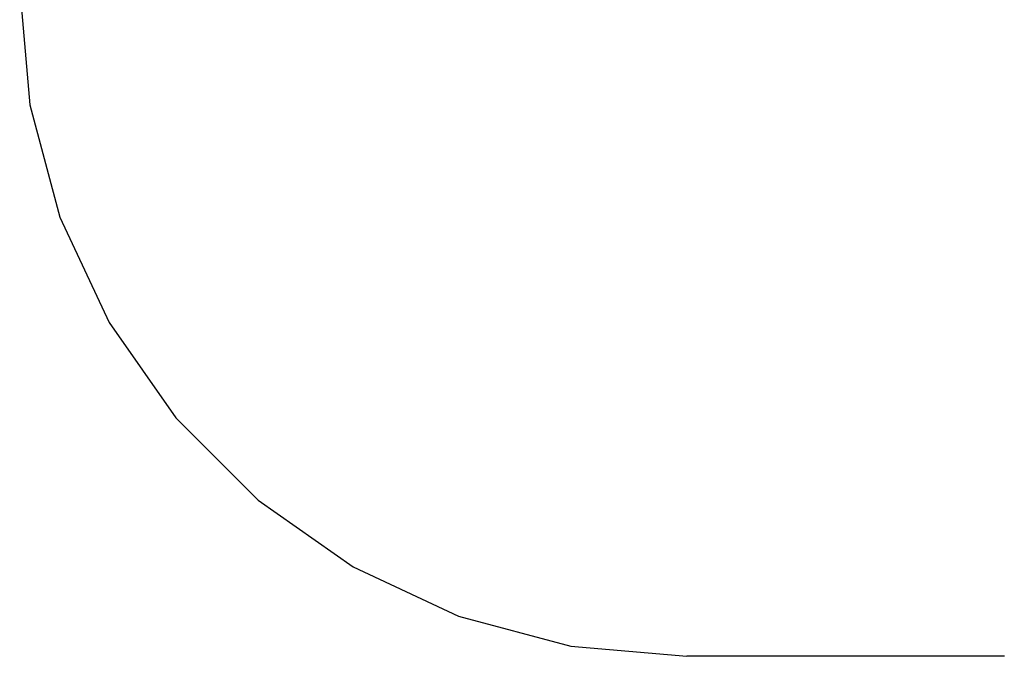
# Model space of a CAD drawing. Extents: x -1857 to 1857, y -2254 to 2254.
# Drawn here: x -1857 to 357, y -2254 to -823 of the extents above; entities that cross this region are included whole.
import ezdxf

# ---------------------------------------------------------------- set-up
doc = ezdxf.new("R2010")
doc.units = 0
doc.layers.get('0').update_dxf_attribs({"linetype": 'CONTINUOUS'})

# ---------------------------------------------------------------- blocks, each defined once
blk = doc.blocks.new('004411')
at = {"color": 3}
for p, q in [((-1857, -754), (-1834.2, -1014.4)), ((-1834.2, -1014.4), (-1766.5, -1267)), ((-1766.5, -1267), (-1656, -1504)), ((-1656, -1504), (-1506, -1718.1)), ((-1506, -1718.1), (-1321.1, -1903)), ((-1321.1, -1903), (-1107, -2053)), ((-1107, -2053), (-870, -2163.5)), ((-870, -2163.5), (-617.4, -2231.2)), ((-617.4, -2231.2), (-357, -2254)), ((357, -2254), (-357, -2254))]:
    blk.add_line(p, q, dxfattribs=at)

msp = doc.modelspace()

# ---------------------------------------------------------------- block references
at = {"ltscale": 100}
msp.add_blockref('004411', (0, 0), dxfattribs=at)

doc.saveas('drawing.dxf')
